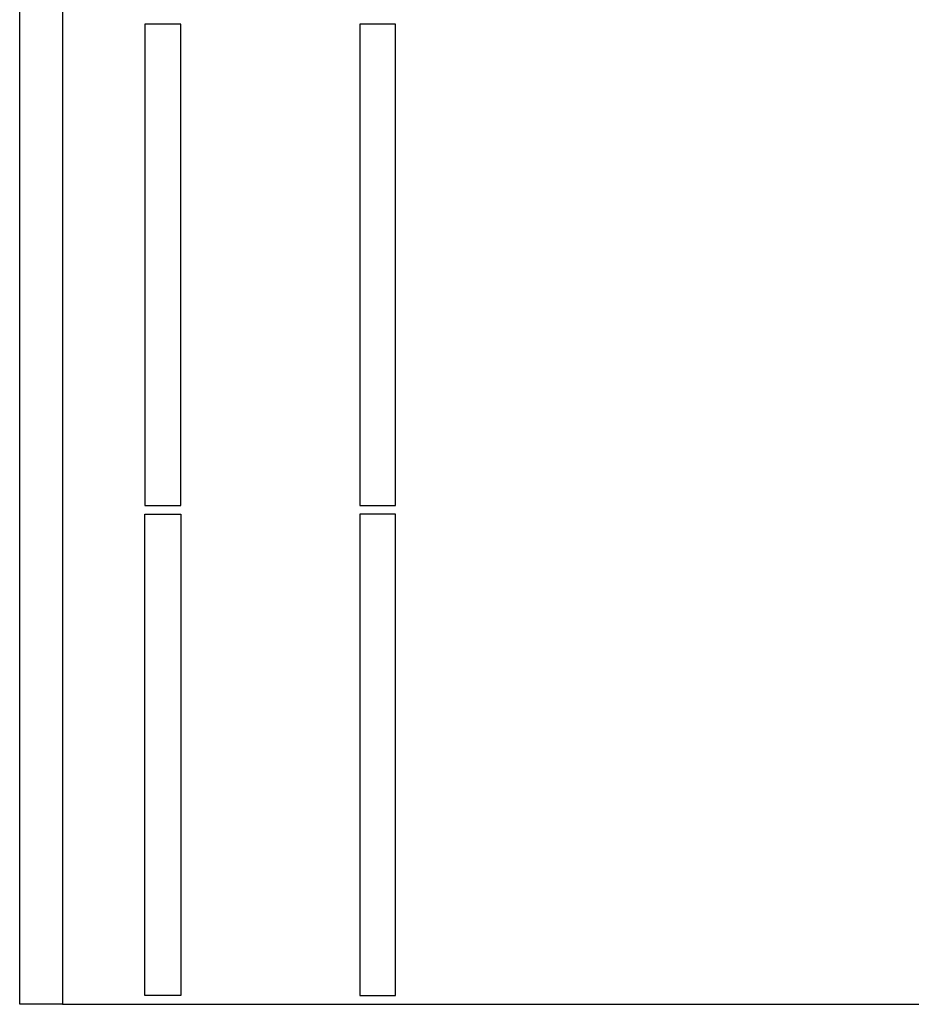
# Model space of a CAD drawing. Units: inches. Extents: x -261 to -35, y -276 to -140.
# Drawn here: x -251 to -248, y -233 to -229 of the extents above; entities that cross this region are included whole.
import ezdxf

# ---------------------------------------------------------------- set-up
doc = ezdxf.new("R2010")
doc.units = ezdxf.units.IN
doc.header["$MEASUREMENT"] = 0
doc.layers.add('Default', color=7, linetype='Continuous')
doc.layers.add('PL34025', color=7, linetype='Continuous')

# ---------------------------------------------------------------- blocks, each defined once
blk = doc.blocks.new('SE10')
at = {"layer": 'PL34025', "color": 7, "linetype": 'Continuous'}
for p, q in [((11.3395, -42.0457), (11.3395, -24.2857)), ((11.4895, -24.2857), (11.4895, -42.0457)), ((11.902, -38.6237), (11.777, -38.6237)), ((11.777, -38.6237), (11.777, -40.3037)), ((11.902, -40.3037), (11.902, -38.6237)), ((12.652, -38.6237), (12.527, -38.6237)), ((12.527, -38.6237), (12.527, -40.3037)), ((12.652, -40.3037), (12.652, -38.6237)), ((11.777, -40.3037), (11.902, -40.3037)), ((12.527, -40.3037), (12.652, -40.3037)), ((11.777, -40.3347), (11.902, -40.3347)), ((11.777, -42.0147), (11.777, -40.3347)), ((11.902, -40.3347), (11.902, -42.0147)), ((12.652, -40.3347), (12.527, -40.3347)), ((12.527, -40.3347), (12.527, -42.0147)), ((12.652, -42.0147), (12.652, -40.3347)), ((11.902, -42.0147), (11.777, -42.0147)), ((12.527, -42.0147), (12.652, -42.0147)), ((11.4895, -42.0457), (11.3395, -42.0457)), ((11.4895, -42.0457), (15.5695, -42.0457))]:
    blk.add_line(p, q, dxfattribs=at)

msp = doc.modelspace()

# ---------------------------------------------------------------- block references
at = {"layer": 'Default'}
msp.add_blockref('SE10', (-262.5584, -190.6838), dxfattribs=at)

doc.saveas('drawing.dxf')
